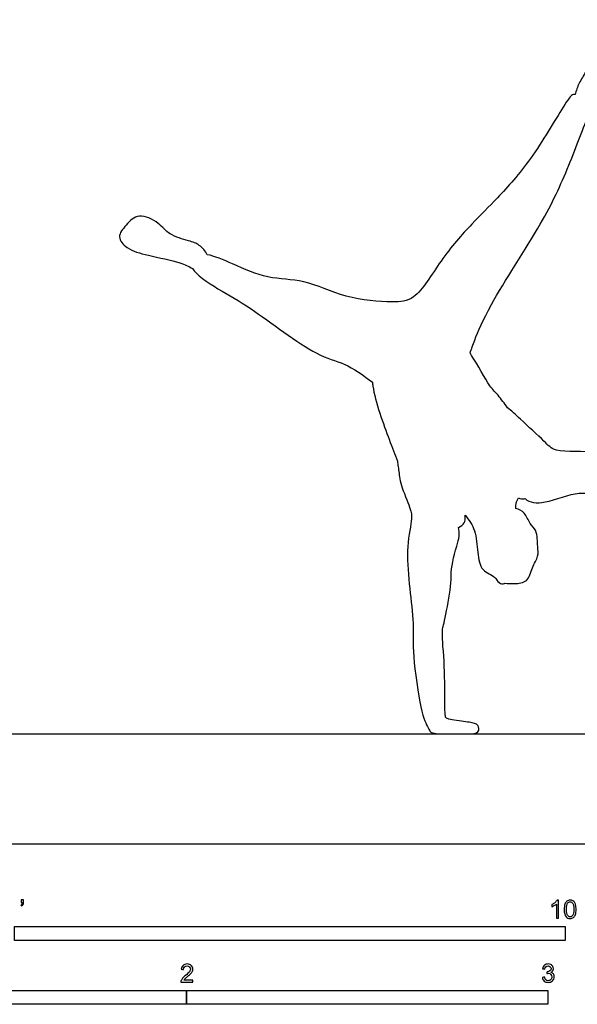
# Model space of a CAD drawing. Units: metres. Extents: x 0 to 9.86, y -0.66 to 4.88.
# Drawn here: x 1.54 to 3.08, y -0.44 to 2.28 of the extents above; entities that cross this region are included whole.
import ezdxf

# ---------------------------------------------------------------- set-up
doc = ezdxf.new("R2010")
doc.units = ezdxf.units.M
for name, color, linetype, true_color in [('AG-DIAGRAM', 7, 'Continuous', 0xfecc66), ('AG-OUTLINE', 7, 'Continuous', 0x8000ff), ('N-SYMB', 7, 'Continuous', 0x800040), ('X-VPRT', 6, 'Continuous', 0xff00ff)]:
    doc.layers.add(name, color=color, linetype=linetype, true_color=true_color)

msp = doc.modelspace()

# ---------------------------------------------------------------- linework, layer by layer
at = {"layer": 'AG-DIAGRAM'}
msp.add_lwpolyline([(0.3048, 0.3048), (5.3618, 0.3048)], dxfattribs=at)
at = {"layer": 'AG-OUTLINE'}
msp.add_open_spline([(3.0755, 2.0737), (3.0787, 2.0846), (3.0853, 2.107), (3.1067, 2.1354), (3.1225, 2.1925), (3.199, 2.1887), (3.2572, 2.1666), (3.2418, 2.1165), (3.1847, 2.1223), (3.1325, 2.0827), (3.1192, 2.0603), (3.1141, 2.0493), (3.1145, 2.0489), (3.1204, 2.0415), (3.111, 2.0135), (3.0549, 1.8657), (2.9871, 1.7172), (2.8421, 1.5017), (2.7983, 1.3978), (2.7888, 1.3705), (2.7849, 1.3585), (2.7863, 1.3564), (2.8044, 1.3295), (2.8368, 1.2657), (2.8623, 1.2438), (2.8803, 1.2186), (2.8886, 1.2066), (2.8989, 1.2002), (2.9292, 1.1697), (2.9907, 1.1161), (3.0198, 1.0796), (3.1393, 1.094), (3.2135, 1.0527), (3.2594, 1.0373), (3.3861, 1.0039), (3.4662, 0.9519), (3.5253, 0.911), (3.5857, 0.8978), (3.6282, 0.8563), (3.6551, 0.8384), (3.6497, 0.8091), (3.6208, 0.781), (3.5788, 0.8159), (3.5115, 0.8443), (3.4893, 0.8787), (3.4099, 0.904), (3.3202, 0.917), (3.2323, 0.9669), (3.1487, 0.958), (3.0873, 0.9814), (2.9955, 0.9401), (2.9495, 0.9438), (2.937, 0.956), (2.9336, 0.9554), (2.9287, 0.955), (2.9216, 0.9565), (2.9187, 0.9576), (2.9147, 0.9514), (2.9107, 0.9395), (2.9111, 0.9314), (2.9114, 0.9287), (2.9198, 0.9259), (2.9378, 0.9185), (2.9489, 0.8847), (2.9713, 0.8691), (2.9711, 0.8226), (2.9755, 0.796), (2.9548, 0.7658), (2.9468, 0.7234), (2.9071, 0.7203), (2.8898, 0.7203), (2.8809, 0.7218), (2.8806, 0.7216), (2.8763, 0.7188), (2.862, 0.7215), (2.8553, 0.7419), (2.8133, 0.7547), (2.8052, 0.8082), (2.8019, 0.868), (2.782, 0.897), (2.7711, 0.9098), (2.7713, 0.9082), (2.7721, 0.8999), (2.7702, 0.8885), (2.7591, 0.8787), (2.753, 0.8759), (2.7562, 0.8612), (2.7546, 0.844), (2.7382, 0.7943), (2.733, 0.7668), (2.732, 0.717), (2.7286, 0.6887), (2.7157, 0.6254), (2.7115, 0.606), (2.7075, 0.5915), (2.7079, 0.5697), (2.7138, 0.4969), (2.7151, 0.4585), (2.7148, 0.378), (2.7155, 0.3557), (2.7186, 0.3471), (2.7287, 0.3438), (2.7662, 0.3392), (2.7806, 0.3372), (2.8006, 0.3338), (2.8065, 0.3301), (2.8102, 0.3184), (2.8095, 0.3137), (2.803, 0.3066), (2.7914, 0.3048), (2.7515, 0.3048), (2.7312, 0.3048), (2.69, 0.3048), (2.6781, 0.3068), (2.6717, 0.3149), (2.6665, 0.3249), (2.6524, 0.3572), (2.645, 0.3923), (2.6295, 0.5007), (2.6261, 0.5412), (2.6282, 0.5948), (2.6268, 0.6245), (2.6196, 0.6896), (2.6162, 0.7238), (2.61, 0.7954), (2.6111, 0.8279), (2.622, 0.8864), (2.624, 0.9052), (2.6212, 0.9221), (2.6158, 0.938), (2.5968, 0.9843), (2.5912, 1.0027), (2.5877, 1.0295), (2.5861, 1.0416), (2.5847, 1.0524), (2.5843, 1.055), (2.5842, 1.0574), (2.5842, 1.0596), (2.5759, 1.0796), (2.5616, 1.1173), (2.5196, 1.2308), (2.5149, 1.2743), (2.5147, 1.2777), (2.4904, 1.2968), (2.4353, 1.3345), (2.3565, 1.3479), (2.179, 1.4861), (2.098, 1.5282), (2.0248, 1.5765), (2.017, 1.5926), (2.0055, 1.5985), (1.9825, 1.6113), (1.8934, 1.628), (1.8369, 1.6445), (1.8053, 1.6803), (1.8335, 1.7137), (1.8674, 1.749), (1.9257, 1.7191), (1.9505, 1.6849), (2.0058, 1.6693), (2.0364, 1.6597), (2.0523, 1.6405), (2.0577, 1.6304), (2.0768, 1.6281), (2.1371, 1.6003), (2.2268, 1.5618), (2.3278, 1.5641), (2.4377, 1.5082), (2.5666, 1.4978), (2.6367, 1.5029), (2.703, 1.6194), (2.7885, 1.7162), (2.863, 1.7888), (2.9554, 1.8921), (3.0363, 2.0313), (3.0657, 2.0756), (3.0741, 2.0742), (3.0755, 2.0737)], degree=3, knots=[-3.329367, -3.329367, -3.329367, -3.329367, -3.018193, -2.688201, -2.3448, -1.831089, -1.462702, -1.147162, -0.728183, -0.321409, 0, 0, 0, 0.01936, 0.307497, 0.962499, 1.679836, 2.541764, 3.097368, 3.426372, 3.426372, 3.426372, 3.471441, 3.999482, 4.314868, 4.667641, 4.667641, 4.667641, 4.979741, 5.483856, 5.832854, 6.398034, 6.883131, 7.25571, 7.858987, 8.391943, 8.835587, 9.251111, 9.659327, 9.945518, 10.213818, 10.512626, 10.883888, 11.339366, 11.672025, 12.142011, 12.660731, 13.190314, 13.666655, 14.089417, 14.617248, 15.016885, 15.016885, 15.016885, 15.186327, 15.296417, 15.296417, 15.296417, 15.546792, 15.660644, 15.660644, 15.660644, 15.936188, 16.242224, 16.512551, 16.864064, 17.14018, 17.45614, 17.788768, 18.099309, 18.376806, 18.376806, 18.376806, 18.38933, 18.597391, 18.83258, 19.160314, 19.537811, 19.952641, 20.330526, 20.330526, 20.330526, 20.379387, 20.59545, 20.835021, 20.835021, 20.835021, 20.956158, 20.956158, 21.143133, 21.143133, 21.330109, 21.330109, 21.517084, 21.517084, 21.70406, 21.70406, 21.891035, 21.891035, 22.07801, 22.07801, 22.264986, 22.264986, 22.451961, 22.451961, 22.638937, 22.638937, 22.825912, 22.825912, 23.012887, 23.012887, 23.199863, 23.199863, 23.386838, 23.386838, 23.573814, 23.573814, 23.760789, 23.760789, 23.947764, 23.947764, 24.13474, 24.13474, 24.321715, 24.321715, 24.508691, 24.508691, 24.695666, 24.695666, 24.882641, 24.882641, 25.069617, 25.069617, 25.256592, 25.256592, 25.256592, 25.301577, 25.301577, 25.301577, 25.731797, 26.392591, 26.451921, 26.451921, 26.451921, 26.965254, 27.452069, 28.230123, 28.757488, 29.22158, 29.22158, 29.22158, 29.534467, 30.008818, 30.404213, 30.707582, 31.014566, 31.34747, 31.722041, 32.054853, 32.424398, 32.710589, 33.004399, 33.004399, 33.004399, 33.38672, 33.904232, 34.43637, 35.029838, 35.631556, 36.052054, 36.648241, 37.26396, 37.801965, 38.437684, 39.129468, 39.489336, 39.556025, 39.556025, 39.556025, 39.556025], dxfattribs=at)
at = {"layer": 'N-SYMB'}
for points in [[(1.524, -0.2667), (1.524, -0.2286), (3.048, -0.2286), (3.048, -0.2667)], [(1, -0.4436), (1, -0.4055), (2, -0.4055), (2, -0.4436)], [(2, -0.4436), (2, -0.4055), (3, -0.4055), (3, -0.4436)]]:
    msp.add_lwpolyline(points, close=True, dxfattribs=at)
for points, knots in [([(1.5424, -0.162), (1.5424, -0.1596), (1.5424, -0.1572), (1.5424, -0.1548), (1.5446, -0.1548), (1.5468, -0.1548), (1.549, -0.1548), (1.549, -0.1567), (1.549, -0.1586), (1.549, -0.1605), (1.549, -0.1635), (1.5487, -0.1659), (1.5478, -0.1671), (1.5469, -0.1689), (1.5454, -0.1704), (1.5433, -0.1713), (1.5428, -0.1705), (1.5423, -0.1697), (1.5418, -0.1689), (1.543, -0.1683), (1.5439, -0.1677), (1.5445, -0.1665), (1.5451, -0.1653), (1.5454, -0.1638), (1.5454, -0.162), (1.5444, -0.162), (1.5434, -0.162), (1.5424, -0.162)], [0, 0, 0, 0, 1, 1, 1, 2, 2, 2, 3, 3, 3, 4, 4, 4, 5, 5, 5, 6, 6, 6, 7, 7, 7, 8, 8, 8, 9, 9, 9, 9]), ([(3.0296, -0.2054), (3.0276, -0.2054), (3.0256, -0.2054), (3.0236, -0.2054), (3.0236, -0.1923), (3.0236, -0.1793), (3.0236, -0.1662), (3.0221, -0.1677), (3.02, -0.1692), (3.0176, -0.1704), (3.0152, -0.1719), (3.0131, -0.1731), (3.0113, -0.1737), (3.0113, -0.1717), (3.0113, -0.1697), (3.0113, -0.1677), (3.0146, -0.1662), (3.0176, -0.1641), (3.0203, -0.162), (3.0227, -0.1596), (3.0245, -0.1575), (3.0257, -0.1551), (3.027, -0.1551), (3.0283, -0.1551), (3.0296, -0.1551), (3.0296, -0.1718), (3.0296, -0.1886), (3.0296, -0.2054)], [0, 0, 0, 0, 1, 1, 1, 2, 2, 2, 3, 3, 3, 4, 4, 4, 5, 5, 5, 6, 6, 6, 7, 7, 7, 8, 8, 8, 9, 9, 9, 9]), ([(3.0453, -0.1807), (3.0453, -0.1749), (3.0459, -0.1701), (3.0471, -0.1665), (3.0486, -0.1629), (3.0504, -0.1602), (3.0528, -0.1581), (3.0549, -0.1563), (3.0582, -0.1551), (3.0619, -0.1551), (3.0646, -0.1551), (3.0667, -0.1557), (3.0688, -0.1569), (3.0709, -0.1578), (3.0724, -0.1596), (3.0739, -0.1614), (3.0751, -0.1635), (3.0763, -0.1659), (3.0769, -0.1689), (3.0778, -0.1719), (3.0781, -0.1758), (3.0781, -0.1807), (3.0781, -0.1867), (3.0775, -0.1915), (3.0763, -0.1951), (3.0751, -0.1987), (3.0733, -0.2014), (3.0709, -0.2036), (3.0685, -0.2054), (3.0655, -0.206), (3.0619, -0.206), (3.057, -0.206), (3.0531, -0.2048), (3.0504, -0.2011), (3.0471, -0.1969), (3.0453, -0.1903), (3.0453, -0.1807)], [0, 0, 0, 0, 1, 1, 1, 2, 2, 2, 3, 3, 3, 4, 4, 4, 5, 5, 5, 6, 6, 6, 7, 7, 7, 8, 8, 8, 9, 9, 9, 10, 10, 10, 11, 11, 11, 12, 12, 12, 12]), ([(3.0516, -0.1807), (3.0516, -0.1891), (3.0528, -0.1945), (3.0546, -0.1972), (3.0564, -0.1999), (3.0588, -0.2014), (3.0619, -0.2014), (3.0646, -0.2014), (3.067, -0.1999), (3.0688, -0.1972), (3.0709, -0.1945), (3.0718, -0.1891), (3.0718, -0.1807), (3.0718, -0.1725), (3.0709, -0.1671), (3.0688, -0.1644), (3.067, -0.1617), (3.0646, -0.1602), (3.0616, -0.1602), (3.0588, -0.1602), (3.0567, -0.1614), (3.0549, -0.1638), (3.0528, -0.1668), (3.0516, -0.1725), (3.0516, -0.1807)], [0, 0, 0, 0, 1, 1, 1, 2, 2, 2, 3, 3, 3, 4, 4, 4, 5, 5, 5, 6, 6, 6, 7, 7, 7, 8, 8, 8, 8]), ([(2.0175, -0.3766), (2.0175, -0.3785), (2.0175, -0.3804), (2.0175, -0.3823), (2.0065, -0.3823), (1.9956, -0.3823), (1.9846, -0.3823), (1.9843, -0.3811), (1.9846, -0.3796), (1.9852, -0.3781), (1.9861, -0.376), (1.9873, -0.3735), (1.9892, -0.3714), (1.9913, -0.3693), (1.9937, -0.3669), (1.9973, -0.3639), (2.0027, -0.3594), (2.0063, -0.3558), (2.0084, -0.3534), (2.0102, -0.3507), (2.0111, -0.3482), (2.0111, -0.3458), (2.0111, -0.3434), (2.0102, -0.3413), (2.0087, -0.3398), (2.0069, -0.338), (2.0045, -0.3371), (2.0018, -0.3371), (1.9988, -0.3371), (1.9964, -0.338), (1.9946, -0.3398), (1.9928, -0.3416), (1.9919, -0.344), (1.9919, -0.3473), (1.9898, -0.3471), (1.9877, -0.3469), (1.9855, -0.3467), (1.9861, -0.3419), (1.9877, -0.3383), (1.9907, -0.3359), (1.9934, -0.3335), (1.9973, -0.332), (2.0018, -0.332), (2.0066, -0.332), (2.0105, -0.3335), (2.0133, -0.3362), (2.0163, -0.3389), (2.0175, -0.3422), (2.0175, -0.3461), (2.0175, -0.3479), (2.0172, -0.3501), (2.0163, -0.3519), (2.0154, -0.354), (2.0142, -0.3558), (2.0123, -0.3582), (2.0102, -0.3603), (2.0072, -0.363), (2.0027, -0.3669), (1.9991, -0.3699), (1.9967, -0.372), (1.9958, -0.3732), (1.9946, -0.3741), (1.9937, -0.3754), (1.9931, -0.3766), (2.0012, -0.3766), (2.0093, -0.3766), (2.0175, -0.3766)], [0, 0, 0, 0, 1, 1, 1, 2, 2, 2, 3, 3, 3, 4, 4, 4, 5, 5, 5, 6, 6, 6, 7, 7, 7, 8, 8, 8, 9, 9, 9, 10, 10, 10, 11, 11, 11, 12, 12, 12, 13, 13, 13, 14, 14, 14, 15, 15, 15, 16, 16, 16, 17, 17, 17, 18, 18, 18, 19, 19, 19, 20, 20, 20, 21, 21, 21, 22, 22, 22, 22]), ([(2.9849, -0.3693), (2.987, -0.369), (2.9892, -0.3687), (2.9913, -0.3684), (2.9919, -0.3717), (2.9931, -0.3745), (2.9949, -0.376), (2.9964, -0.3775), (2.9985, -0.3784), (3.0009, -0.3784), (3.0039, -0.3784), (3.0063, -0.3772), (3.0084, -0.3754), (3.0102, -0.3732), (3.0114, -0.3708), (3.0114, -0.3678), (3.0114, -0.3648), (3.0102, -0.3627), (3.0084, -0.3609), (3.0066, -0.3591), (3.0042, -0.3579), (3.0015, -0.3579), (3.0003, -0.3579), (2.9988, -0.3582), (2.9973, -0.3588), (2.9975, -0.357), (2.9977, -0.3552), (2.9979, -0.3534), (2.9982, -0.3534), (2.9985, -0.3534), (2.9988, -0.3534), (3.0015, -0.3534), (3.0039, -0.3528), (3.006, -0.3513), (3.0081, -0.3501), (3.009, -0.3479), (3.009, -0.3449), (3.009, -0.3428), (3.0081, -0.341), (3.0066, -0.3395), (3.0051, -0.338), (3.0033, -0.3371), (3.0009, -0.3371), (2.9985, -0.3371), (2.9964, -0.338), (2.9949, -0.3395), (2.9934, -0.341), (2.9922, -0.3431), (2.9919, -0.3461), (2.9898, -0.3458), (2.9877, -0.3455), (2.9855, -0.3452), (2.9864, -0.341), (2.988, -0.3377), (2.9907, -0.3356), (2.9934, -0.3332), (2.9967, -0.332), (3.0006, -0.332), (3.0033, -0.332), (3.006, -0.3326), (3.0081, -0.3338), (3.0105, -0.335), (3.0123, -0.3368), (3.0136, -0.3386), (3.0148, -0.3407), (3.0154, -0.3428), (3.0154, -0.3452), (3.0154, -0.3473), (3.0148, -0.3491), (3.0136, -0.351), (3.0123, -0.3528), (3.0108, -0.3543), (3.0084, -0.3552), (3.0114, -0.3561), (3.0139, -0.3573), (3.0154, -0.3597), (3.0169, -0.3618), (3.0178, -0.3645), (3.0178, -0.3675), (3.0178, -0.372), (3.0163, -0.3757), (3.013, -0.3787), (3.0099, -0.3817), (3.0057, -0.3829), (3.0009, -0.3829), (2.9967, -0.3829), (2.9928, -0.382), (2.9901, -0.3793), (2.987, -0.3769), (2.9855, -0.3732), (2.9849, -0.3693)], [0, 0, 0, 0, 1, 1, 1, 2, 2, 2, 3, 3, 3, 4, 4, 4, 5, 5, 5, 6, 6, 6, 7, 7, 7, 8, 8, 8, 9, 9, 9, 10, 10, 10, 11, 11, 11, 12, 12, 12, 13, 13, 13, 14, 14, 14, 15, 15, 15, 16, 16, 16, 17, 17, 17, 18, 18, 18, 19, 19, 19, 20, 20, 20, 21, 21, 21, 22, 22, 22, 23, 23, 23, 24, 24, 24, 25, 25, 25, 26, 26, 26, 27, 27, 27, 28, 28, 28, 29, 29, 29, 30, 30, 30, 30])]:
    msp.add_open_spline(points, degree=3, knots=knots, dxfattribs=at)
at = {"layer": 'X-VPRT'}
msp.add_lwpolyline([(0, 2.4384), (0, 0), (5.6666, 0), (5.6666, 2.4384)], close=True, dxfattribs=at)

doc.saveas('drawing.dxf')
